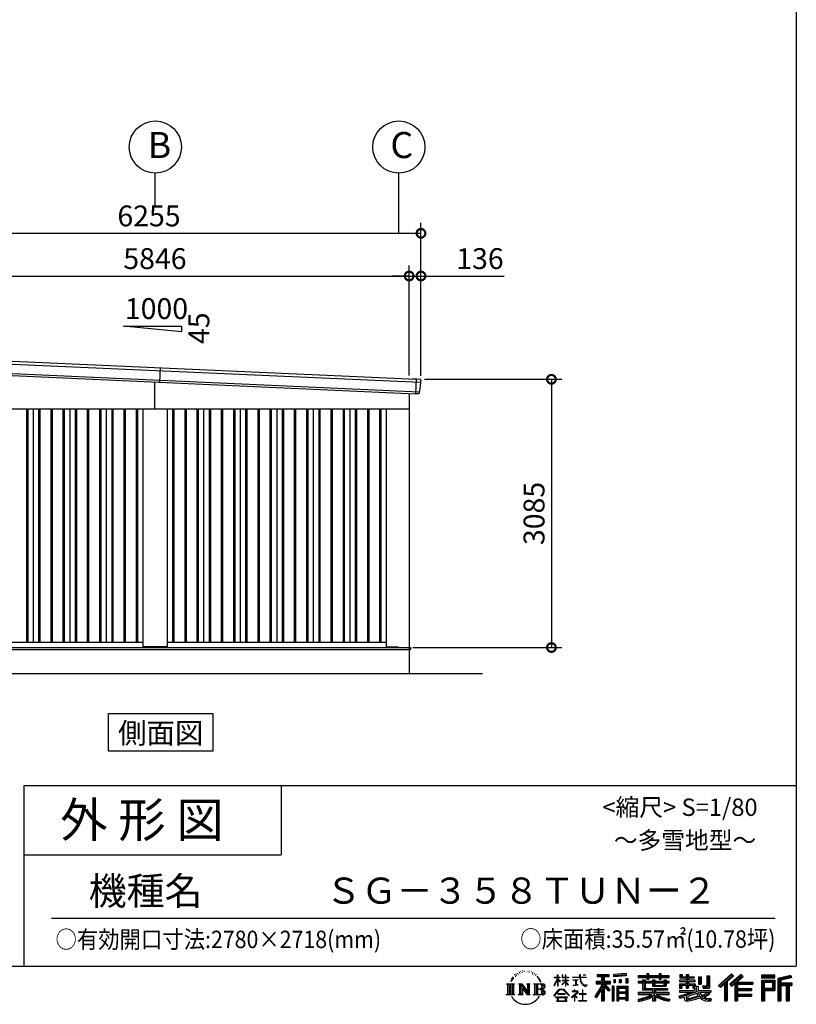
# Model space of a CAD drawing. Extents: x 280 to 32732, y 171 to 22819.
# Drawn here: x 23527 to 32456, y 171 to 11495 of the extents above; entities that cross this region are included whole.
import ezdxf
from ezdxf.enums import TextEntityAlignment as Align

# ---------------------------------------------------------------- set-up
doc = ezdxf.new("R2010")
doc.units = 0
doc.header["$LTSCALE"] = 4
doc.header["$PDMODE"] = 3
doc.header["$PDSIZE"] = 2
doc.layers.get('0').update_dxf_attribs({"linetype": 'CONTINUOUS'})
doc.layers.get('DEFPOINTS').update_dxf_attribs({"linetype": 'CONTINUOUS'})
for name, color, linetype in [('仕様書枠', 230, 'CONTINUOUS'), ('寸法', 4, 'CONTINUOUS'), ('文字', 7, 'CONTINUOUS'), ('細線', 5, 'CONTINUOUS'), ('部品1', 7, 'CONTINUOUS'), ('Ｇ．Ｌ', 30, 'CONTINUOUS')]:
    doc.layers.add(name, color=color, linetype=linetype)
doc.styles.get("Standard").update_dxf_attribs({"font": 'isocp.shx', "bigfont": 'bigfont.shx'})
doc.styles.add('STYLE1', font='isocp.shx', dxfattribs={"bigfont": 'bigfont.shx'})
doc.styles.add('STYLE2', font='MS PGothic.ttf')
doc.dimstyles.new('INABA_S80', dxfattribs={"dimscale": 80, "dimtxt": 2.5, "dimasz": 0.5, "dimexe": 0.5, "dimexo": 0.2, "dimgap": 0.8, "dimtad": 3, "dimdsep": 46, "dimtxsty": 'STANDARD', "dimblk1": 'DOT', "dimblk2": 'DOT', "dimsah": 1, "dimcen": 0, "dimclrt": 7, "dimadec": 0, "dimazin": 0, "dimtfac": 1, "dimtix": 1, "dimtmove": 0, "dimatfit": 2, "dimldrblk": 'DOT', "dimfxl": 1, "dimtolj": 1, "dimtzin": 0, "dimarcsym": 0})

# ---------------------------------------------------------------- blocks, each defined once
blk = doc.blocks.new('_DOTSMALL')
at = {"color": 0, "linetype": 'ByBlock', "ltscale": 50, "const_width": 0.5}
blk.add_lwpolyline([(-0.0625, 0, 1), (0.0625, 0, 1)], format="xyb", close=True, dxfattribs=at)
blk = doc.blocks.new('*D3')
at = {"layer": 'DEFPOINTS', "color": 0, "ltscale": 50}
for p in [(28005, 8547), (22159, 7625), (28005, 7364)]:
    blk.add_point(p, dxfattribs=at)
at = {"layer": '寸法', "color": 0, "lineweight": -2, "ltscale": 50}
for p, q in [((22159, 7665), (22159, 8667)), ((28005, 7404), (28005, 8667)), ((22159, 8547), (28005, 8547))]:
    blk.add_line(p, q, dxfattribs=at)
at = {"layer": '寸法', "color": 0, "lineweight": -2, "ltscale": 50, "xscale": 200, "yscale": 200, "zscale": 200, "rotation": 180}
blk.add_blockref('_DOTSMALL', (22159, 8547), dxfattribs=at)
at = {"layer": '寸法', "color": 0, "lineweight": -2, "ltscale": 50, "xscale": 200, "yscale": 200, "zscale": 200}
blk.add_blockref('_DOTSMALL', (28005, 8547), dxfattribs=at)
at = {"layer": '寸法', "color": 7, "ltscale": 50, "insert": (25082, 8747), "char_height": 240, "attachment_point": 5, "style": 'STYLE1'}
blk.add_mtext('\\A1;5846', dxfattribs=at)
blk = doc.blocks.new('*D5')
at = {"layer": 'DEFPOINTS', "color": 0, "ltscale": 50}
for p in [(28141, 9038), (21886, 7639), (28141, 7359)]:
    blk.add_point(p, dxfattribs=at)
at = {"layer": '寸法', "color": 0, "lineweight": -2, "ltscale": 50}
for p, q in [((21886, 7679), (21886, 9158)), ((28141, 7399), (28141, 9158)), ((21886, 9038), (28141, 9038))]:
    blk.add_line(p, q, dxfattribs=at)
at = {"layer": '寸法', "color": 0, "lineweight": -2, "ltscale": 50, "xscale": 200, "yscale": 200, "zscale": 200, "rotation": 180}
blk.add_blockref('_DOTSMALL', (21886, 9038), dxfattribs=at)
at = {"layer": '寸法', "color": 0, "lineweight": -2, "ltscale": 50, "xscale": 200, "yscale": 200, "zscale": 200}
blk.add_blockref('_DOTSMALL', (28141, 9038), dxfattribs=at)
at = {"layer": '寸法', "color": 7, "ltscale": 50, "insert": (25014, 9238), "char_height": 240, "attachment_point": 5, "style": 'STYLE1'}
blk.add_mtext('\\A1;6255', dxfattribs=at)
blk = doc.blocks.new('*D8')
at = {"layer": 'DEFPOINTS', "color": 0, "ltscale": 50}
for p in [(28141, 8547), (28005, 7364), (28141, 7359)]:
    blk.add_point(p, dxfattribs=at)
at = {"layer": '寸法', "color": 0, "lineweight": -2, "ltscale": 50}
for p, q in [((28005, 7404), (28005, 8667)), ((28141, 7399), (28141, 8667)), ((28005, 8547), (27805, 8547)), ((28005, 8547), (28141, 8547)), ((28141, 8547), (29097, 8547))]:
    blk.add_line(p, q, dxfattribs=at)
at = {"layer": '寸法', "color": 0, "lineweight": -2, "ltscale": 50, "xscale": 200, "yscale": 200, "zscale": 200}
blk.add_blockref('_DOTSMALL', (28005, 8547), dxfattribs=at)
at = {"layer": '寸法', "color": 0, "lineweight": -2, "ltscale": 50, "xscale": 200, "yscale": 200, "zscale": 200, "rotation": 180}
blk.add_blockref('_DOTSMALL', (28141, 8547), dxfattribs=at)
at = {"layer": '寸法', "color": 7, "ltscale": 50, "insert": (28819, 8747), "char_height": 240, "attachment_point": 5, "style": 'STYLE1'}
blk.add_mtext('\\A1;136', dxfattribs=at)
blk = doc.blocks.new('*D9')
at = {"layer": 'DEFPOINTS', "color": 0, "ltscale": 50}
for p in [(28141, 7359), (28007, 4274), (29641, 4274)]:
    blk.add_point(p, dxfattribs=at)
at = {"layer": '寸法', "color": 0, "lineweight": -2, "ltscale": 50}
for p, q in [((28181, 7359), (29761, 7359)), ((29641, 7359), (29641, 4274)), ((28047, 4274), (29761, 4274))]:
    blk.add_line(p, q, dxfattribs=at)
at = {"layer": '寸法', "color": 0, "lineweight": -2, "ltscale": 50, "xscale": 200, "yscale": 200, "zscale": 200}
for p, rotation in [((29641, 7359), 90), ((29641, 4274), 270)]:
    blk.add_blockref('_DOTSMALL', p, dxfattribs=dict(at, rotation=rotation))
at = {"layer": '寸法', "color": 7, "ltscale": 50, "insert": (29441, 5816), "char_height": 240, "attachment_point": 5, "rotation": 90, "style": 'STYLE1'}
blk.add_mtext('\\A1;3085', dxfattribs=at)

msp = doc.modelspace()

# ---------------------------------------------------------------- linework, layer by layer
at = {"layer": '仕様書枠', "ltscale": 50}
for p, q in [((32454.4, 22819.2), (32454.4, 608)), ((23574.4, 2688), (23574.4, 608)), ((23574.4, 2688), (32454.4, 2688)), ((23574.4, 1888), (26534.4, 1888)), ((280, 608), (32454.4, 608))]:
    msp.add_line(p, q, dxfattribs=at)
at = {"layer": '仕様書枠', "linetype": 'Continuous', "ltscale": 50}
msp.add_line((26534.4, 2688), (26534.4, 1888), dxfattribs=at)
at = {"layer": '寸法', "ltscale": 50}
for p, q in [((25082.116, 9729.952), (25082.116, 9358.01)), ((27882.116, 9729.952), (27882.116, 9260.438)), ((27882.116, 9729.952), (27882.116, 9037.963))]:
    msp.add_line(p, q, dxfattribs=at)
at = {"layer": '文字', "color": 7, "ltscale": 50}
msp.add_line((23894.4, 1160.098), (32214.4, 1160.098), dxfattribs=at)
at = {"layer": '文字', "ltscale": 0.5}
for p, q in [((29185.409, 459.918), (29172.947, 429.432)), ((29195.908, 465.473), (29181.85, 443.489)), ((29185.409, 459.918), (29206.356, 486.809)), ((29204.604, 475.844), (29195.908, 465.473)), ((29218.596, 512.176), (29215.739, 501.573)), ((29229.949, 490.984), (29225.416, 490.984)), ((29235.049, 522.123), (29232.971, 517.971)), ((29243.737, 502.119), (29238.638, 502.119)), ((29250.915, 523.067), (29248.459, 518.726)), ((29261.303, 509.101), (29258.658, 509.29)), ((29268.291, 543.637), (29266.969, 540.806)), ((29277.169, 534.39), (29270.936, 532.88)), ((29289.257, 549.865), (29286.612, 546.468)), ((29293.601, 528.162), (29289.257, 528.162)), ((29311.922, 536.843), (29307.389, 537.032)), ((29313.622, 557.791), (29309.466, 555.338)), ((29329.865, 546.845), (29324.765, 546.657)), ((29359.802, 547.486), (29362.539, 547.342)), ((29385.444, 539.425), (29380.402, 537.554)), ((29380.69, 556.122), (29385.588, 554.539)), ((29405.382, 532.228), (29402.645, 531.796)), ((29406.39, 550.796), (29408.839, 547.198)), ((29413.881, 525.031), (29415.898, 525.031)), ((29419.211, 536.258), (29420.796, 534.675)), ((29427.423, 521.432), (29420.076, 520.137)), ((29426.126, 541.152), (29428.575, 537.842)), ((29443.557, 510.637), (29438.227, 510.349)), ((29447.159, 528.773), (29448.887, 524.599)), ((29456.854, 502.808), (29452.532, 501.512)), ((29463.48, 515.762), (29465.209, 512.452)), ((29491.688, 476.591), (29478.486, 492.933)), ((29484.705, 477.172), (29502.943, 449.837)), ((29510.302, 447.53), (29491.688, 476.591)), ((29672.856, 385.638), (29709.688, 466.14)), ((29673.075, 481.092), (29673.075, 476.831)), ((29673.075, 481.092), (29709.688, 481.092)), ((29709.688, 476.831), (29673.075, 476.831)), ((29709.688, 481.092), (29709.688, 508.867)), ((29713.288, 508.867), (29709.688, 508.867)), ((29709.688, 476.831), (29709.688, 466.14)), ((29713.288, 508.867), (29713.288, 481.092)), ((29713.288, 481.092), (29737.12, 481.092)), ((29713.288, 476.831), (29713.288, 458.58)), ((29737.12, 476.831), (29713.288, 476.831)), ((29743.911, 431.867), (29713.288, 458.58)), ((29737.12, 481.092), (29737.12, 476.831)), ((29762.548, 508.867), (29762.548, 476.831)), ((29769.511, 508.867), (29762.548, 508.867)), ((29801.897, 476.831), (29762.548, 476.831)), ((29769.511, 508.867), (29769.511, 481.092)), ((29769.511, 481.092), (29801.897, 481.092)), ((29801.897, 508.867), (29801.897, 481.092)), ((29805.497, 508.867), (29801.897, 508.867)), ((29801.897, 476.831), (29801.897, 447.481)), ((29805.497, 481.092), (29805.497, 508.867)), ((29805.497, 481.092), (29836.007, 481.092)), ((29805.497, 447.481), (29805.497, 476.831)), ((29836.007, 476.831), (29805.497, 476.831)), ((29836.007, 481.092), (29836.007, 476.831)), ((29881.234, 484.26), (29881.234, 478.692)), ((29881.234, 484.26), (29965.427, 484.26)), ((29966.231, 478.692), (29881.234, 478.692)), ((29965.427, 508.867), (29965.427, 484.26)), ((29975.758, 508.867), (29965.427, 508.867)), ((29966.231, 478.692), (29967.504, 468.517)), ((29967.504, 468.517), (29974.561, 435.379)), ((30041.723, 478.692), (29975.732, 478.692)), ((29978.053, 457.24), (29975.732, 478.692)), ((29975.758, 484.26), (29975.758, 508.867)), ((29975.758, 484.26), (30041.723, 484.26)), ((29982.778, 436.387), (29978.053, 457.24)), ((30004.696, 508.867), (30035.588, 508.867)), ((30004.696, 508.867), (30004.696, 508.725)), ((30004.696, 508.725), (30035.588, 508.725)), ((30035.588, 508.725), (30035.588, 508.867)), ((30041.723, 484.26), (30041.723, 478.692)), ((30167.236, 514.961), (30167.236, 490.491)), ((30167.236, 514.961), (30303.053, 514.961)), ((30167.236, 503.576), (30303.053, 503.576)), ((30167.236, 490.491), (30217.446, 490.491)), ((30217.446, 490.491), (30217.446, 435.374)), ((30230.842, 506.252), (30230.842, 210.918)), ((30245.658, 490.491), (30245.658, 435.374)), ((30245.658, 490.491), (30303.053, 490.491)), ((30303.053, 490.491), (30303.053, 514.961)), ((30500.609, 523.653), (30355.446, 511.975)), ((30355.446, 511.975), (30355.446, 487.595)), ((30500.609, 508.01), (30355.446, 496.332)), ((30500.609, 499.273), (30355.446, 487.595)), ((30357.285, 456.667), (30375.132, 456.667)), ((30357.285, 456.667), (30357.285, 416.14)), ((30366.423, 456.667), (30366.423, 416.14)), ((30375.132, 456.667), (30375.132, 416.14)), ((30420.499, 456.667), (30442.853, 456.667)), ((30420.499, 456.667), (30420.499, 416.14)), ((30431.886, 456.667), (30431.886, 416.14)), ((30442.853, 456.667), (30442.853, 416.14)), ((30496.06, 467.837), (30517.903, 467.837)), ((30496.06, 467.837), (30496.06, 416.14)), ((30500.609, 523.653), (30500.609, 499.273)), ((30507.448, 467.837), (30507.448, 416.14)), ((30517.903, 467.837), (30517.903, 416.14)), ((30636.478, 500.79), (30636.478, 479.027)), ((30636.478, 500.79), (30736.865, 500.79)), ((30636.478, 492.081), (30992.723, 492.081)), ((30636.478, 479.027), (30736.865, 479.027)), ((30736.865, 524.382), (30736.865, 500.79)), ((30736.865, 524.382), (30759.504, 524.382)), ((30736.865, 479.027), (30736.865, 461.236)), ((30736.865, 461.236), (30759.504, 461.236)), ((30748.253, 524.382), (30748.253, 461.236)), ((30759.504, 500.79), (30759.504, 524.382)), ((30759.504, 500.79), (30879.566, 500.79)), ((30759.504, 479.027), (30879.566, 479.027)), ((30759.504, 461.236), (30759.504, 479.027)), ((30879.566, 524.382), (30879.566, 500.79)), ((30879.566, 524.382), (30902.205, 524.382)), ((30879.566, 479.027), (30879.566, 461.236)), ((30879.566, 461.236), (30902.205, 461.236)), ((30890.954, 524.382), (30890.954, 461.236)), ((30902.205, 500.79), (30902.205, 524.382)), ((30902.205, 500.79), (30992.723, 500.79)), ((30902.205, 461.236), (30902.205, 479.027)), ((30902.205, 479.027), (30992.723, 479.027)), ((30992.723, 479.027), (30992.723, 500.79)), ((31117.611, 513.847), (31117.611, 474.154)), ((31117.611, 513.847), (31142.557, 513.847)), ((31117.611, 474.154), (31189.879, 474.154)), ((31130.338, 513.847), (31130.338, 474.154)), ((31142.557, 513.847), (31142.557, 487.739)), ((31142.557, 487.739), (31189.879, 487.739)), ((31189.879, 513.847), (31189.879, 487.739)), ((31189.879, 513.847), (31218.563, 513.847)), ((31189.879, 474.154), (31189.879, 448.577)), ((31202.606, 513.847), (31202.606, 358.026)), ((31218.563, 513.847), (31218.563, 487.739)), ((31218.563, 487.739), (31282.109, 487.739)), ((31218.563, 474.154), (31218.563, 448.577)), ((31218.563, 474.154), (31282.109, 474.154)), ((31282.109, 487.739), (31282.109, 474.154)), ((31333.169, 487.739), (31333.169, 400.763)), ((31333.169, 487.739), (31361.853, 487.739)), ((31345.896, 487.739), (31345.896, 400.763)), ((31361.853, 487.739), (31361.853, 400.763)), ((31426.62, 499.161), (31459.042, 499.161)), ((31426.62, 499.161), (31426.62, 383.345)), ((31441.623, 499.161), (31441.623, 370.08)), ((31459.042, 499.161), (31459.042, 358.026)), ((31709.654, 521.236), (31559.921, 388.805)), ((31715.717, 514.972), (31566.15, 382.687)), ((31576.881, 372.147), (31727.033, 503.283)), ((31662.48, 435.343), (31733.098, 497.017)), ((31822.576, 514.842), (31691.145, 402.751)), ((31828.813, 508.715), (31696.929, 396.237)), ((31706.985, 384.911), (31839.485, 498.233)), ((31733.098, 497.017), (31709.654, 521.236)), ((31769.59, 426.994), (31845.722, 492.107)), ((31845.722, 492.107), (31822.576, 514.842)), ((32210.697, 504.951), (32055.978, 504.951)), ((32055.978, 504.951), (32055.978, 476.224)), ((32210.697, 496.242), (32055.978, 496.242)), ((32055.978, 484.933), (32210.697, 484.933)), ((32055.978, 476.224), (32210.697, 476.224)), ((32210.697, 476.224), (32210.697, 504.951)), ((32392.42, 503.89), (32243.486, 468.361)), ((32243.486, 468.361), (32243.486, 210.918)), ((32394.676, 495.475), (32252.195, 461.485)), ((32252.195, 461.485), (32252.195, 210.918)), ((32397.786, 484.804), (32260.904, 452.15)), ((32269.933, 454.304), (32269.933, 210.918)), ((32399.807, 476.333), (32278.642, 447.428)), ((32392.42, 503.89), (32399.807, 476.333)), ((29122.993, 407.066), (29216.97, 407.066)), ((29122.993, 407.066), (29136.472, 396.335)), ((29136.472, 396.335), (29136.472, 288.829)), ((29153.89, 407.066), (29153.89, 278.463)), ((29171.308, 407.066), (29171.308, 278.463)), ((29172.947, 429.432), (29175.754, 429.432)), ((29181.85, 443.489), (29175.754, 429.432)), ((29188.726, 407.066), (29188.726, 278.463)), ((29216.97, 407.066), (29205.115, 397.628)), ((29205.115, 397.628), (29205.115, 287.891)), ((29261.568, 407.066), (29272.872, 400.54)), ((29261.568, 407.066), (29301.379, 407.066)), ((29272.872, 400.54), (29272.872, 287.422)), ((29290.29, 407.066), (29290.29, 278.463)), ((29290.673, 407.066), (29375.025, 289.071)), ((29298.999, 382.771), (29371.95, 278.463)), ((29301.379, 407.066), (29364.617, 318.607)), ((29306.604, 356.702), (29361.322, 278.463)), ((29306.604, 356.702), (29306.604, 284.61)), ((29354.125, 407.066), (29364.617, 401.009)), ((29354.125, 407.066), (29392.603, 407.066)), ((29364.617, 401.009), (29364.617, 318.607)), ((29375.025, 407.066), (29375.025, 278.463)), ((29392.603, 407.066), (29383.734, 401.946)), ((29383.734, 401.946), (29383.734, 286.016)), ((29435.315, 407.066), (29543.122, 407.066)), ((29435.315, 407.066), (29445.807, 401.009)), ((29445.807, 401.009), (29445.807, 286.954)), ((29464.557, 407.066), (29464.557, 278.463)), ((29481.975, 407.066), (29481.975, 278.463)), ((29534.413, 343.656), (29481.975, 343.656)), ((29502.943, 449.837), (29512.922, 432.388)), ((29517.227, 429.432), (29509.529, 449.046)), ((29512.922, 432.388), (29513.767, 429.432)), ((29513.767, 429.432), (29517.227, 429.432)), ((29666.708, 268.503), (29731.141, 343.509)), ((29672.856, 385.638), (29674.415, 384.729)), ((29674.415, 384.729), (29709.688, 452.572)), ((29709.688, 452.572), (29709.688, 379.956)), ((29713.288, 379.956), (29709.688, 379.956)), ((29741.44, 427.856), (29713.288, 446.381)), ((29713.288, 446.381), (29713.288, 379.956)), ((29731.141, 343.509), (29782.895, 343.509)), ((29741.44, 427.856), (29743.911, 431.867)), ((29761.548, 399.307), (29801.897, 435.901)), ((29761.548, 399.307), (29764.279, 396.448)), ((29762.548, 447.481), (29762.548, 442.968)), ((29762.548, 447.481), (29801.897, 447.481)), ((29762.548, 442.968), (29801.897, 442.968)), ((29764.279, 396.448), (29801.897, 432.532)), ((29782.895, 343.509), (29849.76, 272.308)), ((29801.897, 442.968), (29801.897, 435.673)), ((29801.897, 432.685), (29801.897, 379.956)), ((29805.497, 379.956), (29801.897, 379.956)), ((29805.497, 447.481), (29837.37, 447.481)), ((29805.497, 431.27), (29805.497, 442.968)), ((29805.497, 442.968), (29837.37, 442.968)), ((29835.94, 394.034), (29805.497, 431.27)), ((29805.497, 379.956), (29805.497, 428.16)), ((29834.065, 392.249), (29805.497, 428.16)), ((29835.94, 394.034), (29834.065, 392.249)), ((29837.37, 447.481), (29837.37, 442.968)), ((29888.136, 450.698), (29888.136, 446.662)), ((29888.136, 450.698), (29944.334, 450.698)), ((29916.509, 446.662), (29888.136, 446.662)), ((29890.436, 386.742), (29945.868, 394.904)), ((29890.436, 389.363), (29916.509, 394.299)), ((29890.436, 389.363), (29890.436, 386.742)), ((29916.509, 446.662), (29916.509, 394.299)), ((29944.334, 446.662), (29926.697, 446.662)), ((29926.697, 446.662), (29926.697, 396.228)), ((29926.697, 396.228), (29945.868, 399.857)), ((29944.334, 450.698), (29944.334, 446.662)), ((29945.868, 399.857), (29945.868, 394.904)), ((29974.561, 435.379), (29981.271, 419.288)), ((29981.271, 419.288), (29992.667, 401.202)), ((29991.798, 418.362), (29982.778, 436.387)), ((30000.497, 403.876), (29991.798, 418.362)), ((29992.667, 401.202), (30007.774, 387.421)), ((30016.755, 391.479), (30000.497, 403.876)), ((30007.774, 387.421), (30018.383, 381.809)), ((30022.909, 389.243), (30016.755, 391.479)), ((30018.383, 381.809), (30025.46, 379.829)), ((30030.615, 388.217), (30022.909, 389.243)), ((30025.46, 379.829), (30032.375, 379.829)), ((30038.127, 389.467), (30030.615, 388.217)), ((30032.375, 379.829), (30045.783, 385.437)), ((30047.945, 396.007), (30038.127, 389.467)), ((30045.783, 385.437), (30052.417, 389.64)), ((30052.417, 389.64), (30047.945, 396.007)), ((30217.446, 383.802), (30140.807, 260.896)), ((30230.842, 388.826), (30148.198, 256.288)), ((30153.463, 435.374), (30217.446, 435.374)), ((30153.463, 435.374), (30153.463, 406.715)), ((30153.463, 421.457), (30319.808, 421.457)), ((30153.463, 406.715), (30217.446, 406.715)), ((30217.446, 342.937), (30157.971, 247.557)), ((30217.446, 406.715), (30217.446, 383.802)), ((30217.446, 342.937), (30217.446, 210.918)), ((30309.546, 330.765), (30230.842, 419.85)), ((30245.658, 435.374), (30319.808, 435.374)), ((30245.658, 383.847), (30245.658, 210.918)), ((30299.635, 322.75), (30245.658, 383.847)), ((30316.073, 336.531), (30254.067, 406.715)), ((30254.067, 406.715), (30319.808, 406.715)), ((30319.808, 406.715), (30319.808, 435.374)), ((30356.814, 378.127), (30337.226, 378.127)), ((30337.226, 378.127), (30337.226, 210.918)), ((30348.104, 378.127), (30348.104, 210.918)), ((30356.814, 378.127), (30356.814, 210.918)), ((30375.132, 416.14), (30357.285, 416.14)), ((30394.264, 378.127), (30518.263, 378.127)), ((30394.264, 378.127), (30394.264, 210.918)), ((30402.973, 366.741), (30509.554, 366.741)), ((30402.973, 366.741), (30402.973, 210.918)), ((30497.804, 353.776), (30411.518, 353.776)), ((30411.518, 353.776), (30411.518, 308.982)), ((30442.853, 416.14), (30420.499, 416.14)), ((30496.06, 416.14), (30517.903, 416.14)), ((30497.804, 353.776), (30497.804, 308.982)), ((30509.554, 366.741), (30509.554, 210.918)), ((30518.263, 378.127), (30518.263, 210.918)), ((30636.478, 432.587), (30636.478, 416.446)), ((30689.187, 432.587), (30636.478, 432.587)), ((30992.723, 423.878), (30636.478, 423.878)), ((30636.478, 416.446), (30689.187, 416.446)), ((30689.187, 451.67), (30689.187, 432.587)), ((30689.187, 451.67), (30719.447, 451.67)), ((30689.187, 416.446), (30689.187, 337.664)), ((30706.72, 451.67), (30706.72, 337.664)), ((30719.447, 451.67), (30719.447, 432.587)), ((30803.682, 432.587), (30719.447, 432.587)), ((30719.447, 416.446), (30719.447, 352.883)), ((30719.447, 416.446), (30803.682, 416.446)), ((30719.447, 352.883), (30975.448, 352.883)), ((30803.682, 451.67), (30803.682, 432.587)), ((30803.682, 451.67), (30829.88, 451.67)), ((30803.682, 416.446), (30803.682, 379.614)), ((30803.682, 379.614), (30959.368, 379.614)), ((30817.154, 451.67), (30817.154, 379.614)), ((30820.504, 352.883), (30820.504, 210.918)), ((30829.88, 451.67), (30829.88, 432.587)), ((30934.533, 432.587), (30829.88, 432.587)), ((30829.88, 416.446), (30829.88, 385.617)), ((30829.88, 416.446), (30934.533, 416.446)), ((30829.88, 385.617), (30934.533, 385.617)), ((30934.533, 451.67), (30959.368, 451.67)), ((30934.533, 451.67), (30934.533, 432.587)), ((30934.533, 416.446), (30934.533, 385.617)), ((30946.641, 451.67), (30946.641, 379.614)), ((30959.368, 451.67), (30959.368, 432.587)), ((30992.723, 432.587), (30959.368, 432.587)), ((30959.368, 416.446), (30959.368, 379.614)), ((30959.368, 416.446), (30992.723, 416.446)), ((30975.448, 352.883), (30975.448, 337.664)), ((30992.723, 416.446), (30992.723, 432.587)), ((31111.802, 448.577), (31111.802, 431.728)), ((31189.879, 448.577), (31111.802, 448.577)), ((31111.802, 431.728), (31189.879, 431.728)), ((31111.802, 406.967), (31111.802, 358.026)), ((31111.802, 406.967), (31189.879, 406.967)), ((31111.802, 358.026), (31138.361, 358.026)), ((31124.529, 406.967), (31124.529, 358.026)), ((31138.361, 391.1), (31138.361, 358.026)), ((31138.361, 391.1), (31189.879, 391.1)), ((31189.879, 431.728), (31189.879, 406.967)), ((31189.879, 391.1), (31189.879, 358.026)), ((31189.879, 358.026), (31218.563, 358.026)), ((31292.273, 448.577), (31218.563, 448.577)), ((31218.563, 431.728), (31292.273, 431.728)), ((31218.563, 431.728), (31218.563, 406.967)), ((31218.563, 406.967), (31292.273, 406.967)), ((31218.563, 391.1), (31218.563, 358.026)), ((31218.563, 391.1), (31267.539, 391.1)), ((31267.539, 391.1), (31267.539, 358.026)), ((31267.539, 358.026), (31285.807, 358.026)), ((31280.266, 406.967), (31280.266, 358.026)), ((31285.807, 358.026), (31285.807, 329.434)), ((31292.273, 431.728), (31292.273, 448.577)), ((31292.273, 406.967), (31292.273, 377.751)), ((31292.273, 377.751), (31326.417, 377.751)), ((31303.225, 377.751), (31303.225, 311.686)), ((31326.417, 377.751), (31326.417, 329.434)), ((31333.169, 400.763), (31361.853, 400.763)), ((31377.032, 383.345), (31387.218, 358.026)), ((31377.032, 383.345), (31426.62, 383.345)), ((31383.714, 370.08), (31441.623, 370.08)), ((31387.218, 358.026), (31459.042, 358.026)), ((31559.921, 388.805), (31583.112, 366.026)), ((31583.112, 366.026), (31628.971, 406.077)), ((31628.971, 406.077), (31628.971, 210.918)), ((31645.062, 431.693), (31645.062, 210.918)), ((31662.48, 435.343), (31662.48, 210.918)), ((31691.145, 402.751), (31712.768, 378.397)), ((31712.768, 378.397), (31749.16, 409.521)), ((31749.16, 409.521), (31749.16, 210.918)), ((31757.869, 428.43), (31757.869, 210.918)), ((31769.59, 426.994), (31957.859, 426.994)), ((31771.923, 414.197), (31957.859, 414.197)), ((31771.923, 413.819), (31771.923, 210.918)), ((31771.923, 341.282), (31941.562, 341.282)), ((31780.632, 402.143), (31780.632, 353.022)), ((31780.632, 402.143), (31957.859, 402.143)), ((31780.632, 353.022), (31941.562, 353.022)), ((31941.562, 353.022), (31941.562, 329.228)), ((31957.859, 426.994), (31957.859, 402.143)), ((32055.978, 449.094), (32210.697, 449.094)), ((32055.978, 449.094), (32055.978, 210.918)), ((32064.687, 440.384), (32201.987, 440.384)), ((32064.687, 440.384), (32064.687, 210.918)), ((32080.232, 440.384), (32080.232, 210.918)), ((32080.232, 339.955), (32201.987, 339.955)), ((32088.941, 425.932), (32180.809, 425.932)), ((32088.941, 357.113), (32088.941, 425.932)), ((32088.941, 357.113), (32180.809, 357.113)), ((32180.809, 425.932), (32180.809, 357.113)), ((32189.518, 440.384), (32189.518, 339.955)), ((32201.987, 440.384), (32201.987, 339.955)), ((32210.697, 449.094), (32210.697, 331.246)), ((32260.904, 452.15), (32260.904, 210.918)), ((32269.933, 408.261), (32403.818, 408.261)), ((32269.933, 394.252), (32403.818, 394.252)), ((32278.642, 447.428), (32278.642, 416.97)), ((32278.642, 416.97), (32403.818, 416.97)), ((32278.642, 385.542), (32278.642, 210.918)), ((32278.642, 385.542), (32340.748, 385.542)), ((32340.748, 385.542), (32340.748, 210.918)), ((32349.457, 394.252), (32349.457, 210.918)), ((32364.152, 394.252), (32364.152, 210.918)), ((32372.861, 385.542), (32372.861, 210.918)), ((32372.861, 385.542), (32403.818, 385.542)), ((32403.818, 416.97), (32403.818, 385.542)), ((29118.517, 278.463), (29136.472, 288.829)), ((29221.446, 278.463), (29118.517, 278.463)), ((29221.446, 278.463), (29205.115, 287.891)), ((29257.353, 278.463), (29272.872, 287.422)), ((29317.251, 278.463), (29257.353, 278.463)), ((29317.251, 278.463), (29306.604, 284.61)), ((29396.818, 278.463), (29361.322, 278.463)), ((29396.818, 278.463), (29383.734, 286.016)), ((29431.1, 278.463), (29445.807, 286.954)), ((29542.23, 278.463), (29431.1, 278.463)), ((29672.691, 263.829), (29666.708, 268.503)), ((29739.278, 335.793), (29672.691, 263.829)), ((29686.603, 254.654), (29686.603, 247.999)), ((29826.494, 254.654), (29686.603, 254.654)), ((29686.603, 247.999), (29713.955, 247.999)), ((29713.955, 247.999), (29701.129, 209.555)), ((29713.53, 292.532), (29713.53, 285.524)), ((29798.15, 292.532), (29713.53, 292.532)), ((29713.53, 285.524), (29798.15, 285.524)), ((29716.5, 230.483), (29715.722, 221.936)), ((29725.727, 247.999), (29716.5, 230.483)), ((29725.727, 247.999), (29794.592, 247.999)), ((29775.009, 335.793), (29739.278, 335.793)), ((29844.276, 267.258), (29775.009, 335.793)), ((29804.746, 229.554), (29794.592, 247.999)), ((29798.15, 285.524), (29798.15, 292.532)), ((29817.746, 218.66), (29799.898, 247.999)), ((29799.898, 247.999), (29826.494, 247.999)), ((29804.025, 219.474), (29804.746, 229.554)), ((29826.494, 247.999), (29826.494, 254.654)), ((29849.76, 272.308), (29844.276, 267.258)), ((29930.015, 299.008), (29873.131, 251.37)), ((29873.131, 251.37), (29876.832, 247.056)), ((29876.832, 247.056), (29904.567, 268.935)), ((29877.995, 323.685), (29877.995, 318.093)), ((29904.567, 323.685), (29877.995, 323.685)), ((29877.995, 318.093), (29916.838, 318.093)), ((29910.533, 338.199), (29904.567, 338.199)), ((29904.567, 338.199), (29904.567, 323.685)), ((29904.567, 268.935), (29904.567, 207.643)), ((29908.52, 274.48), (29947.026, 306.069)), ((29936.701, 250.345), (29908.52, 274.48)), ((29910.533, 323.685), (29910.533, 338.199)), ((29939.812, 323.685), (29910.533, 323.685)), ((29910.887, 266.977), (29933.315, 246.809)), ((29910.887, 207.643), (29910.887, 266.977)), ((29916.838, 318.093), (29924.78, 316.65)), ((29924.78, 316.65), (29931.753, 307.691)), ((29931.753, 307.691), (29930.015, 299.008)), ((29933.315, 246.809), (29936.701, 250.345)), ((29937.12, 314.976), (29938.317, 313.438)), ((29938.317, 314.976), (29937.12, 314.976)), ((29938.317, 313.438), (29938.317, 314.976)), ((29941.5, 323.555), (29939.812, 323.685)), ((29943.602, 321.939), (29941.5, 323.555)), ((29946.118, 319.425), (29943.602, 321.939)), ((29947.026, 317.007), (29946.118, 319.425)), ((29947.026, 306.069), (29947.026, 317.007)), ((29961.255, 291.824), (29961.255, 285.878)), ((29997.04, 291.824), (29961.255, 291.824)), ((29961.255, 285.878), (29997.04, 285.878)), ((30002.296, 336.075), (29997.04, 336.075)), ((29997.04, 336.075), (29997.04, 291.824)), ((29997.04, 285.878), (29997.04, 213.589)), ((30002.296, 291.824), (30002.296, 336.075)), ((30038.435, 291.824), (30002.296, 291.824)), ((30002.296, 285.878), (30038.435, 285.878)), ((30002.296, 213.589), (30002.296, 285.878)), ((30038.435, 285.878), (30038.435, 291.824)), ((30140.807, 260.896), (30157.971, 247.557)), ((30316.073, 336.531), (30299.635, 322.75)), ((30509.554, 300.273), (30402.973, 300.273)), ((30509.554, 238.235), (30402.973, 238.235)), ((30497.804, 308.982), (30411.518, 308.982)), ((30411.518, 293.284), (30411.518, 246.944)), ((30497.804, 293.284), (30411.518, 293.284)), ((30497.804, 246.944), (30411.518, 246.944)), ((30497.804, 231.246), (30411.518, 231.246)), ((30411.518, 231.246), (30411.518, 210.918)), ((30497.804, 293.284), (30497.804, 246.944)), ((30497.804, 231.246), (30497.804, 210.918)), ((30636.478, 306.738), (30636.478, 284.304)), ((30803.545, 306.738), (30636.478, 306.738)), ((30992.723, 298.029), (30636.478, 298.029)), ((30636.478, 284.304), (30797.116, 284.304)), ((30636.478, 230.03), (30636.478, 203.396)), ((30689.187, 337.664), (30803.545, 337.664)), ((30803.545, 337.664), (30803.545, 306.738)), ((30803.545, 257.678), (30803.545, 210.918)), ((30837.922, 337.664), (30975.448, 337.664)), ((30837.922, 337.664), (30837.922, 306.738)), ((30992.723, 306.738), (30837.922, 306.738)), ((30837.922, 257.678), (30837.922, 210.918)), ((30844.351, 284.304), (30992.723, 284.304)), ((30992.723, 284.304), (30992.723, 306.738)), ((31002.253, 230.458), (30995.127, 204.922)), ((31106.452, 268.165), (31181.373, 285.833)), ((31106.452, 268.165), (31115.352, 240.118)), ((31111.802, 329.434), (31111.802, 309.272)), ((31111.802, 329.434), (31285.807, 329.434)), ((31111.802, 309.272), (31295.861, 309.272)), ((31320.603, 317.384), (31112.486, 249.152)), ((31115.352, 240.118), (31172.532, 252.763)), ((31175.509, 225.005), (31172.532, 252.763)), ((31181.373, 285.833), (31254.243, 309.272)), ((31185.319, 273.03), (31197.44, 218.532)), ((31197.44, 218.532), (31346.194, 265.526)), ((31311.242, 294.809), (31205.75, 261.398)), ((31205.75, 261.398), (31212.215, 232.333)), ((31212.215, 232.333), (31327.499, 268.273)), ((31348.442, 242.874), (31283.214, 222.507)), ((31327.499, 268.273), (31311.242, 294.809)), ((31320.603, 317.384), (31350.162, 257.486)), ((31326.417, 329.434), (31474.713, 329.434)), ((31344.03, 309.272), (31448.976, 309.272)), ((31344.03, 309.272), (31369.178, 268.273)), ((31369.178, 226.127), (31348.442, 242.874)), ((31377.509, 239.53), (31350.162, 257.486)), ((31453.799, 292.28), (31362.908, 249.117)), ((31443.911, 306.867), (31369.178, 268.273)), ((31441.401, 216.662), (31377.509, 239.53)), ((31459.309, 284.152), (31397.8, 250.712)), ((31429.517, 236.404), (31397.8, 250.712)), ((31454.107, 233.426), (31429.517, 236.404)), ((31442.281, 309.272), (31474.713, 309.272)), ((31443.911, 306.867), (31459.309, 284.152)), ((31476.06, 234.36), (31454.107, 233.426)), ((31476.06, 234.36), (31469.655, 203.214)), ((31474.713, 329.434), (31474.713, 309.272)), ((31771.923, 274.727), (31941.562, 274.727)), ((31780.632, 329.228), (31941.562, 329.228)), ((31780.632, 329.228), (31780.632, 287.524)), ((31780.632, 287.524), (31941.562, 287.524)), ((31780.632, 262.673), (31941.562, 262.673)), ((31780.632, 262.673), (31780.632, 210.918)), ((31941.562, 287.524), (31941.562, 262.673)), ((32088.941, 331.246), (32210.697, 331.246)), ((32088.941, 331.246), (32088.941, 210.918)), ((29701.129, 209.555), (29701.129, 206.746)), ((29701.129, 206.746), (29702.69, 206.227)), ((29702.69, 206.227), (29813.643, 206.227)), ((29715.722, 221.936), (29721.608, 212.527)), ((29721.608, 212.527), (29798.811, 212.527)), ((29798.811, 212.527), (29804.025, 219.474)), ((29813.643, 206.227), (29816.621, 206.927)), ((29816.621, 206.927), (29817.956, 208.071)), ((29818.387, 215.243), (29817.746, 218.66)), ((29817.956, 208.071), (29818.636, 210.516)), ((29818.636, 210.516), (29818.387, 215.243)), ((29904.567, 207.643), (29910.887, 207.643)), ((29957.358, 213.589), (29997.04, 213.589)), ((29957.358, 207.997), (29957.358, 213.589)), ((30042.332, 207.997), (29957.358, 207.997)), ((30002.296, 213.589), (30042.332, 213.589)), ((30042.332, 213.589), (30042.332, 207.997)), ((30217.446, 210.918), (30245.658, 210.918)), ((30337.226, 210.918), (30356.814, 210.918)), ((30394.264, 210.918), (30411.518, 210.918)), ((30518.263, 210.918), (30497.804, 210.918)), ((30803.545, 210.918), (30837.922, 210.918)), ((31179.097, 212.098), (31175.509, 225.005)), ((31190.974, 205.117), (31179.097, 212.098)), ((31202.72, 204.583), (31190.974, 205.117)), ((31235.796, 209.767), (31202.72, 204.583)), ((31283.214, 222.507), (31235.796, 209.767)), ((31412.677, 208.442), (31369.178, 226.127)), ((31469.655, 203.214), (31412.677, 208.442)), ((31472.421, 216.662), (31441.401, 216.662)), ((31628.971, 210.918), (31662.48, 210.918)), ((31749.16, 210.918), (31780.632, 210.918)), ((32055.978, 210.918), (32088.941, 210.918)), ((32243.486, 210.918), (32278.642, 210.918)), ((32340.748, 210.918), (32372.861, 210.918))]:
    msp.add_line(p, q, dxfattribs=at)
for centre, radius, start, end in [((29497.2, 310.395), 33.857, 289.4125992, 79.2282544), ((29497.2, 376.105), 33.857, 286.5830671, 66.1299662), ((29497.2, 376.105), 51.276, 300.5927253, 37.1442283), ((29497.2, 310.395), 51.276, 321.4817973, 59.407308), ((29543.122, 379.716), 27.351, 269.3005324, 90), ((29543.122, 379.716), 18.642, 315.5889426, 53.4025583), ((29341.549, 357.439), 186.787, 210.2856833, 329.7143167), ((29542.23, 306.705), 28.242, 270, 89.3005324), ((29542.23, 306.705), 19.533, 307.0632634, 43.5663564), ((30562.101, 715.039), 490.679, 278.7185686, 298.6175227), ((30562.101, 721.228), 509.802, 278.3891195, 300.4555768), ((30562.101, 716.544), 518.511, 278.2472226, 297.7522983), ((31079.367, 719.89), 509.802, 239.4844913, 260.7570436), ((31079.367, 716.544), 518.511, 242.2477017, 260.6499511), ((31079.367, 715.039), 490.679, 241.3824773, 261.0056201)]:
    msp.add_arc(centre, radius, start, end, dxfattribs=at)
at = {"layer": '細線', "ltscale": 50}
for p, q in [((21889.493, 7603.213), (28134.231, 7324.43)), ((21892.642, 7493.964), (28121.361, 7215.896)), ((25137.782, 7325.068), (25145.23, 7491.902)), ((25082.116, 7018.902), (25082.116, 7327.553)), ((28082.779, 7193.501), (28090.231, 7360.429)), ((23604.616, 7018.902), (23604.616, 4333.902)), ((23619.616, 7018.902), (23619.616, 4333.902)), ((23744.616, 7018.902), (23744.616, 4333.902)), ((23759.616, 7018.902), (23759.616, 4333.902)), ((23884.616, 7018.902), (23884.616, 4333.902)), ((23899.616, 7018.902), (23899.616, 4333.902)), ((24024.616, 7018.902), (24024.616, 4333.902)), ((24039.616, 7018.902), (24039.616, 4333.902)), ((24164.616, 7018.902), (24164.616, 4333.902)), ((24179.616, 7018.902), (24179.616, 4333.902)), ((24304.616, 7018.902), (24304.616, 4333.902)), ((24319.616, 7018.902), (24319.616, 4333.902)), ((24444.616, 7018.902), (24444.616, 4333.902)), ((24459.616, 7018.902), (24459.616, 4333.902)), ((24584.616, 7018.902), (24584.616, 4333.902)), ((24599.616, 7018.902), (24599.616, 4333.902)), ((24724.616, 7018.902), (24724.616, 4333.902)), ((24739.616, 7018.902), (24739.616, 4333.902)), ((24864.616, 7018.902), (24864.616, 4333.902)), ((24879.616, 7018.902), (24879.616, 4333.902)), ((25284.616, 7018.902), (25284.616, 4333.902)), ((25299.616, 7018.902), (25299.616, 4333.902)), ((25424.616, 7018.902), (25424.616, 4333.902)), ((25439.616, 7018.902), (25439.616, 4333.902)), ((25564.616, 7018.902), (25564.616, 4333.902)), ((25579.616, 7018.902), (25579.616, 4333.902)), ((25704.616, 7018.902), (25704.616, 4333.902)), ((25719.616, 7018.902), (25719.616, 4333.902)), ((25844.616, 7018.902), (25844.616, 4333.902)), ((25859.616, 7018.902), (25859.616, 4333.902)), ((25984.616, 7018.902), (25984.616, 4333.902)), ((25999.616, 7018.902), (25999.616, 4333.902)), ((26124.616, 7018.902), (26124.616, 4333.902)), ((26139.616, 7018.902), (26139.616, 4333.902)), ((26264.616, 7018.902), (26264.616, 4333.902)), ((26279.616, 7018.902), (26279.616, 4333.902)), ((26404.616, 7018.902), (26404.616, 4333.902)), ((26419.616, 7018.902), (26419.616, 4333.902)), ((26544.616, 7018.902), (26544.616, 4333.902)), ((26559.616, 7018.902), (26559.616, 4333.902)), ((26684.616, 7018.902), (26684.616, 4333.902)), ((26699.616, 7018.902), (26699.616, 4333.902)), ((26824.616, 7018.902), (26824.616, 4333.902)), ((26839.616, 7018.902), (26839.616, 4333.902)), ((26964.616, 7018.902), (26964.616, 4333.902)), ((26979.616, 7018.902), (26979.616, 4333.902)), ((27104.616, 7018.902), (27104.616, 4333.902)), ((27119.616, 7018.902), (27119.616, 4333.902)), ((27244.616, 7018.902), (27244.616, 4333.902)), ((27259.616, 7018.902), (27259.616, 4333.902)), ((27384.616, 7018.902), (27384.616, 4333.902)), ((27399.616, 7018.902), (27399.616, 4333.902)), ((27524.616, 7018.902), (27524.616, 4333.902)), ((27539.616, 7018.902), (27539.616, 4333.902)), ((27664.616, 7018.902), (27664.616, 4333.902)), ((27679.616, 7018.902), (27679.616, 4333.902)), ((22144.116, 4274.402), (28022.116, 4274.402)), ((22144.116, 4251.902), (25082.116, 4251.902)), ((25082.116, 4251.902), (28017.116, 4251.902)), ((28017.116, 4251.902), (28022.116, 4256.902)), ((28022.116, 4274.402), (28022.116, 4251.902)), ((28022.116, 4274.402), (28022.116, 4256.902))]:
    msp.add_line(p, q, dxfattribs=at)
at = {"layer": '部品1', "ltscale": 50}
for p, q in [((25385.948, 7904.571), (24719.281, 7971.237)), ((24719.281, 7971.237), (25385.948, 7971.237)), ((25385.948, 7971.237), (25385.948, 7904.571)), ((28005.116, 7197.062), (28005.116, 4273.902)), ((22159.116, 7018.902), (25082.116, 7018.902)), ((23682.116, 7018.902), (23682.116, 4333.902)), ((24102.116, 7018.902), (24102.116, 4333.902)), ((24522.116, 7018.902), (24522.116, 4333.902)), ((24942.116, 7018.902), (24942.116, 4287.402)), ((25082.116, 7018.902), (28005.116, 7018.902)), ((25222.116, 7018.902), (25222.116, 4287.402)), ((25642.116, 7018.902), (25642.116, 4333.902)), ((26062.116, 7018.902), (26062.116, 4333.902)), ((26482.116, 7018.902), (26482.116, 4333.902)), ((26902.116, 7018.902), (26902.116, 4333.902)), ((27322.116, 7018.902), (27322.116, 4333.902)), ((27742.116, 7018.902), (27742.116, 4287.402)), ((22422.116, 4333.902), (24942.116, 4333.902)), ((25222.116, 4333.902), (27742.116, 4333.902)), ((22157.116, 4273.902), (28007.116, 4273.902)), ((25217.116, 4282.402), (24947.116, 4282.402)), ((27747.116, 4282.402), (27874.116, 4282.402)), ((27882.116, 4274.402), (27874.116, 4282.402)), ((28007.116, 3973.902), (28007.116, 4273.902)), ((24547.286, 3515.879), (25748.82, 3515.879)), ((24547.286, 3081.014), (24547.286, 3515.879)), ((25748.82, 3515.879), (25748.82, 3081.014)), ((25748.82, 3081.014), (24547.286, 3081.014))]:
    msp.add_line(p, q, dxfattribs=at)
at = {"layer": '部品1'}
for p, q in [((21936.526, 7635.148), (28090.231, 7360.429)), ((28041.621, 7363.199), (28041.594, 7362.6)), ((28090.789, 7361.705), (28042.352, 7363.867)), ((28133.015, 7358.34), (28090.789, 7361.705)), ((28133.887, 7323.287), (28124.158, 7217.803)), ((28139.43, 7350.719), (28137.208, 7326.629)), ((28112.425, 7193.213), (28082.779, 7193.501)), ((28120.837, 7214.46), (28119.464, 7199.57))]:
    msp.add_line(p, q, dxfattribs=at)
at = {"layer": '部品1', "ltscale": 10}
msp.add_line((21929.078, 7468.314), (28082.783, 7193.595), dxfattribs=at)
at = {"layer": '部品1', "ltscale": 50}
for centre in [(25086.4, 10029.921), (27886.233, 10029.924)]:
    msp.add_circle(centre, 300, dxfattribs=at)
at = {"layer": '部品1'}
for centre, radius, start, end in [((28042.321, 7363.168), 0.7, 87.4438499, 177.4438499), ((28132.459, 7351.362), 7, 354.7304405, 85.4438499), ((28136.874, 7323.011), 3, 95.6359105, 174.7304405), ((28136.511, 7326.693), 0.7, 275.6359105, 354.7304405), ((28112.493, 7200.213), 7, 269.4438499, 354.7304405), ((28123.824, 7214.185), 3, 95.6359105, 174.7304405), ((28123.461, 7217.867), 0.7, 275.6359105, 354.7304405)]:
    msp.add_arc(centre, radius, start, end, dxfattribs=at)
at = {"layer": '部品1', "ltscale": 50}
for centre, start, end in [((24947.116, 4287.402), 180, 270), ((25217.116, 4287.402), 270, 0), ((27747.116, 4287.402), 180, 270)]:
    msp.add_arc(centre, 5, start, end, dxfattribs=at)
at = {"layer": 'Ｇ．Ｌ', "color": 30, "ltscale": 50}
msp.add_line((21198.644, 3973.902), (28849.282, 3973.902), dxfattribs=at)

# ---------------------------------------------------------------- texts
at = {"layer": '仕様書枠', "color": 7, "ltscale": 50, "style": 'STYLE2', "width": 0.9}
for s, p in [('○有効開口寸法:2780×2718(mm)', (23938.811, 817.185)), ('○床面積:35.57㎡(10.78坪) \u3000', (29282.247, 820.963))]:
    msp.add_text(s, height=200, dxfattribs=at).set_placement(p)
at = {"layer": '文字', "color": 7, "ltscale": 50}
for s, height, style, p in [('1000', 240, 'STYLE1', (24736.243, 8052.221)), ('外 形 図', 400, 'STYLE2', (23992.107, 2091.699)), ('<縮尺> S=1/80', 200, 'STYLE2', (30226.553, 2337.305)), ('～多雪地型～', 200, 'STYLE2', (30358.566, 1956.995)), ('機種名', 320, 'STYLE2', (24320.034, 1314.647)), ('ＳＧ－３５８ＴＵＮー２', 300, 'STYLE2', (27044.284, 1327.892)), ('at', 1.3333, 'STYLE2', (32454.623, 608.459))]:
    msp.add_text(s, height=height, dxfattribs=dict(at, style=style)).set_placement(p)
at = {"layer": '文字', "color": 7, "ltscale": 50, "style": 'STYLE1'}
msp.add_text('45', height=240, rotation=90, dxfattribs=at).set_placement((25707.492, 7764.658))
at = {"layer": '文字', "color": 7, "ltscale": 50, "style": 'STYLE2'}
msp.add_text('側面図', height=240, dxfattribs=at).set_placement((25148.053, 3169.628), align=Align.CENTER)
at = {"layer": '部品1', "ltscale": 50, "style": 'STYLE1'}
for s, p in [('B', (24999.673, 9903.554)), ('C', (27789.569, 9903.557))]:
    msp.add_text(s, height=300, dxfattribs=at).set_placement(p)

# ---------------------------------------------------------------- dimensions: what is measured, and where the dimension line sits
at = {"layer": '寸法', "ltscale": 50}
for base, p1, p2, picture, middle in [((28141.116, 9037.963), (21886.116, 7638.902), (28141.116, 7358.902), '*D5', (25013.616, 9237.986)), ((28005.116, 8547.315), (22159.116, 7625.211), (28005.116, 7364.228), '*D3', (25082.116, 8747.315))]:
    dim = msp.add_linear_dim(base=base, p1=p1, p2=p2, dimstyle='INABA_S80', override={"dimtxt": 3, "dimasz": 2.5, "dimexe": 1.5, "dimexo": 0.5, "dimgap": 1, "dimtxsty": 'STYLE1', "dimblk1": 'DOTSMALL', "dimblk2": 'DOTSMALL', "dimatfit": 3}, dxfattribs=at)
    dim.commit()
    dim.dimension.update_dxf_attribs({"geometry": picture, "text_midpoint": middle})
dim = msp.add_linear_dim(base=(28141.116, 8547.315), p1=(28005.116, 7364.228), p2=(28141.116, 7358.902), dimstyle='INABA_S80', override={"dimtxt": 3, "dimasz": 2.5, "dimexe": 1.5, "dimexo": 0.5, "dimgap": 1, "dimtxsty": 'STYLE1', "dimblk1": 'DOTSMALL', "dimblk2": 'DOTSMALL', "dimatfit": 3}, dxfattribs=at)
dim.commit()
dim.dimension.update_dxf_attribs({"geometry": '*D8', "text_midpoint": (28819.069, 8547.315), "dimtype": 160})
dim = msp.add_linear_dim(base=(29641.456, 4273.902), p1=(28141.116, 7358.902), p2=(28007.116, 4273.902), angle=90, dimstyle='INABA_S80', override={"dimtxt": 3, "dimasz": 2.5, "dimexe": 1.5, "dimexo": 0.5, "dimgap": 1, "dimtxsty": 'STYLE1', "dimblk1": 'DOTSMALL', "dimblk2": 'DOTSMALL', "dimatfit": 3}, dxfattribs=at)
dim.commit()
dim.dimension.update_dxf_attribs({"geometry": '*D9', "text_midpoint": (29441.456, 5816.402)})

doc.saveas('drawing.dxf')
